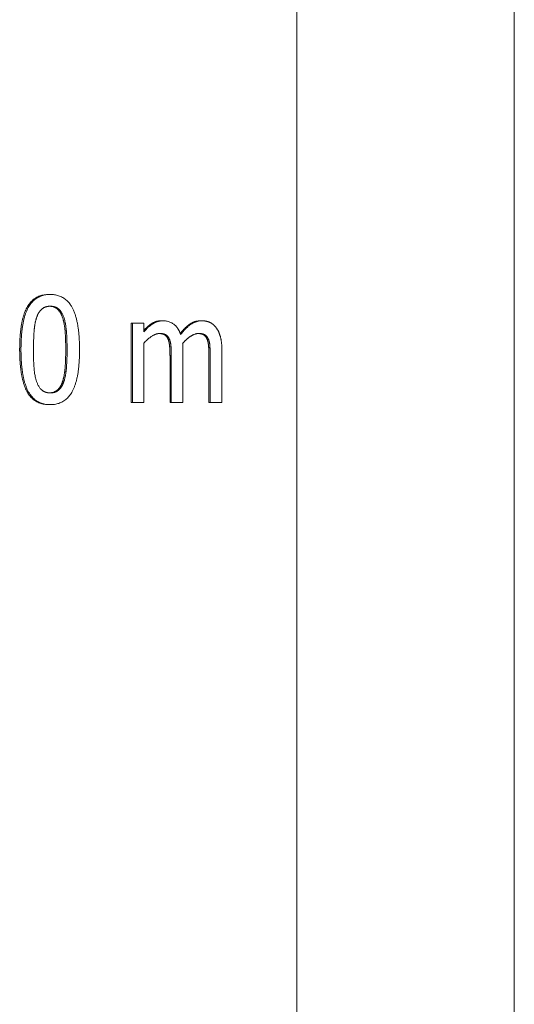
# Model space of a CAD drawing. Units: millimetres. Extents: x -337 to 1661, y -255 to 2728.
# Drawn here: x 1559 to 1568, y 1054 to 1073 of the extents above; entities that cross this region are included whole.
import ezdxf

# ---------------------------------------------------------------- set-up
doc = ezdxf.new("R2010")
doc.units = ezdxf.units.MM
doc.layers.add('Visible Edges(Audipack-ISO)', color=7, linetype='Continuous', lineweight=18)

# ---------------------------------------------------------------- blocks, each defined once
blk = doc.blocks.new('Sheet_VIEW2')
at = {"layer": 'Visible Edges(Audipack-ISO)'}
for p, q in [((183.549, 909.749), (183.549, 309.801)), ((183.549, 309.801), (183.549, 909.749)), ((183.549, 909.749), (183.549, 309.801)), ((187.659, 9.749), (187.659, 909.749)), ((178.861, 411.018), (178.886, 411.018)), ((180.412, 410.478), (180.437, 410.478)), ((180.412, 408.977), (180.412, 410.478)), ((180.437, 410.478), (180.437, 408.977)), ((180.656, 410.478), (180.437, 410.478)), ((180.656, 410.313), (180.656, 410.478)), ((180.986, 410.52), (181.011, 410.52)), ((181.723, 410.52), (181.748, 410.52)), ((180.656, 408.977), (180.656, 410.099)), ((181.112, 410.175), (181.137, 410.175)), ((181.849, 410.175), (181.874, 410.175)), ((181.392, 408.977), (181.392, 409.966)), ((182.129, 408.977), (182.129, 409.966)), ((181.149, 408.977), (181.149, 409.846)), ((181.174, 409.846), (181.174, 408.977)), ((181.885, 408.977), (181.885, 409.846)), ((181.91, 409.846), (181.91, 408.977)), ((178.861, 408.935), (178.886, 408.935)), ((180.412, 408.977), (180.437, 408.977)), ((180.437, 408.977), (180.656, 408.977)), ((181.149, 408.977), (181.174, 408.977)), ((181.174, 408.977), (181.392, 408.977)), ((181.885, 408.977), (181.91, 408.977)), ((181.91, 408.977), (182.129, 408.977))]:
    blk.add_line(p, q, dxfattribs=at)
for points, knots in [([(178.306, 409.976), (178.306, 410.005), (178.307, 410.062), (178.31, 410.147), (178.314, 410.227), (178.321, 410.303), (178.329, 410.375), (178.339, 410.443), (178.352, 410.507), (178.366, 410.567), (178.382, 410.623), (178.399, 410.675), (178.419, 410.723), (178.441, 410.767), (178.464, 410.807), (178.49, 410.844), (178.518, 410.877), (178.548, 410.907), (178.58, 410.933), (178.614, 410.956), (178.65, 410.975), (178.688, 410.991), (178.728, 411.003), (178.771, 411.011), (178.815, 411.017), (178.845, 411.017), (178.861, 411.018)], [0, 0, 0, 0, 0.088202, 0.17242, 0.252667, 0.329035, 0.401572, 0.470351, 0.535463, 0.597012, 0.65514, 0.709976, 0.761694, 0.810505, 0.856931, 0.901569, 0.944691, 0.986649, 1.027806, 1.068539, 1.109256, 1.150348, 1.192212, 1.235214, 1.279691, 1.32595, 1.32595, 1.32595, 1.32595]), ([(178.886, 411.018), (178.872, 411.017), (178.845, 411.017), (178.804, 411.013), (178.763, 411.005), (178.723, 410.994), (178.685, 410.979), (178.647, 410.961), (178.611, 410.938), (178.578, 410.911), (178.547, 410.882), (178.519, 410.848), (178.492, 410.811), (178.467, 410.77), (178.444, 410.723), (178.423, 410.672), (178.404, 410.614), (178.387, 410.552), (178.372, 410.486), (178.36, 410.418), (178.351, 410.347), (178.343, 410.275), (178.338, 410.201), (178.334, 410.126), (178.332, 410.051), (178.331, 410.001), (178.331, 409.976)], [0, 0, 0, 0, 0.040985, 0.082024, 0.123154, 0.164412, 0.205785, 0.247598, 0.289905, 0.332306, 0.375168, 0.418857, 0.463904, 0.511742, 0.563154, 0.61878, 0.679251, 0.744377, 0.811975, 0.881645, 0.953137, 1.026129, 1.100271, 1.175211, 1.250563, 1.325946, 1.325946, 1.325946, 1.325946]), ([(179.439, 409.977), (179.439, 410), (179.438, 410.046), (179.436, 410.115), (179.433, 410.185), (179.428, 410.254), (179.421, 410.323), (179.412, 410.391), (179.401, 410.459), (179.387, 410.526), (179.37, 410.593), (179.349, 410.658), (179.325, 410.718), (179.298, 410.772), (179.271, 410.818), (179.242, 410.856), (179.213, 410.889), (179.183, 410.917), (179.15, 410.942), (179.116, 410.964), (179.079, 410.981), (179.042, 410.995), (179.003, 411.006), (178.965, 411.013), (178.925, 411.017), (178.899, 411.017), (178.886, 411.018)], [0, 0, 0, 0, 0.068649, 0.138046, 0.207804, 0.277492, 0.346768, 0.41525, 0.483763, 0.552828, 0.621763, 0.68993, 0.756485, 0.816592, 0.869726, 0.916951, 0.95979, 1.001242, 1.041971, 1.082341, 1.122718, 1.162712, 1.202366, 1.241873, 1.281361, 1.320884, 1.320884, 1.320884, 1.320884]), ([(178.627, 410.585), (178.63, 410.591), (178.634, 410.604), (178.642, 410.623), (178.65, 410.641), (178.659, 410.659), (178.669, 410.676), (178.68, 410.692), (178.692, 410.708), (178.704, 410.722), (178.717, 410.735), (178.729, 410.746), (178.742, 410.755), (178.753, 410.762), (178.765, 410.769), (178.776, 410.774), (178.786, 410.779), (178.797, 410.782), (178.808, 410.786), (178.819, 410.788), (178.83, 410.791), (178.841, 410.793), (178.852, 410.794), (178.863, 410.795), (178.874, 410.796), (178.882, 410.796), (178.886, 410.796)], [0, 0, 0, 0, 0.0202511, 0.0404319, 0.0605356, 0.0804784, 0.100257, 0.1198481, 0.1392781, 0.1584831, 0.1764732, 0.19305, 0.2083284, 0.2224006, 0.2353518, 0.2472194, 0.2586441, 0.2700021, 0.2813112, 0.2925962, 0.3038576, 0.3151103, 0.326357, 0.3375971, 0.3488303, 0.3600528, 0.3600528, 0.3600528, 0.3600528]), ([(179.115, 410.588), (179.113, 410.594), (179.109, 410.604), (179.103, 410.62), (179.096, 410.635), (179.09, 410.649), (179.082, 410.662), (179.075, 410.675), (179.067, 410.688), (179.059, 410.699), (179.05, 410.71), (179.041, 410.721), (179.032, 410.73), (179.023, 410.739), (179.013, 410.748), (179.002, 410.756), (178.992, 410.763), (178.98, 410.769), (178.968, 410.775), (178.956, 410.78), (178.943, 410.784), (178.93, 410.788), (178.917, 410.791), (178.903, 410.793), (178.888, 410.795), (178.878, 410.795), (178.873, 410.795)], [0, 0, 0, 0, 0.0171559, 0.0338427, 0.0500609, 0.0658306, 0.0811734, 0.0961294, 0.1107074, 0.1249505, 0.138872, 0.1525038, 0.1658795, 0.179048, 0.1920376, 0.2049665, 0.2178831, 0.2308503, 0.2439017, 0.2570983, 0.2704961, 0.2841307, 0.2980575, 0.312314, 0.3269396, 0.341971, 0.341971, 0.341971, 0.341971]), ([(178.886, 410.796), (178.889, 410.796), (178.895, 410.796), (178.905, 410.795), (178.914, 410.794), (178.924, 410.793), (178.934, 410.792), (178.943, 410.79), (178.952, 410.788), (178.962, 410.786), (178.971, 410.783), (178.98, 410.78), (178.989, 410.777), (178.998, 410.773), (179.008, 410.768), (179.018, 410.762), (179.03, 410.754), (179.043, 410.744), (179.057, 410.731), (179.072, 410.715), (179.086, 410.697), (179.099, 410.677), (179.111, 410.656), (179.122, 410.634), (179.131, 410.611), (179.137, 410.596), (179.14, 410.588)], [0, 0, 0, 0, 0.0095829, 0.0191803, 0.0287858, 0.0383972, 0.0480142, 0.0576374, 0.0672667, 0.0769034, 0.0865599, 0.0962359, 0.1059501, 0.1157102, 0.1256772, 0.1375682, 0.1518552, 0.1685241, 0.187609, 0.2092305, 0.2328291, 0.2567136, 0.2808477, 0.3052226, 0.3297645, 0.3544445, 0.3544445, 0.3544445, 0.3544445]), ([(178.567, 409.976), (178.567, 409.998), (178.567, 410.041), (178.568, 410.102), (178.57, 410.156), (178.572, 410.203), (178.574, 410.244), (178.576, 410.278), (178.578, 410.306), (178.58, 410.327), (178.581, 410.345), (178.583, 410.361), (178.584, 410.377), (178.586, 410.394), (178.588, 410.41), (178.591, 410.426), (178.593, 410.443), (178.596, 410.459), (178.599, 410.475), (178.602, 410.491), (178.606, 410.508), (178.609, 410.523), (178.613, 410.539), (178.618, 410.555), (178.622, 410.57), (178.626, 410.58), (178.627, 410.585)], [0, 0, 0, 0, 0.0677506, 0.128623, 0.1826995, 0.2300588, 0.2707769, 0.3049268, 0.3325596, 0.3537615, 0.3700162, 0.3860927, 0.4023198, 0.4186811, 0.4351421, 0.4516683, 0.468245, 0.48482, 0.5013984, 0.5179108, 0.5343637, 0.5507268, 0.5669713, 0.5830692, 0.5990113, 0.614756, 0.614756, 0.614756, 0.614756]), ([(179.178, 409.977), (179.178, 409.988), (179.178, 410.011), (179.178, 410.044), (179.177, 410.076), (179.176, 410.108), (179.175, 410.139), (179.174, 410.169), (179.173, 410.199), (179.172, 410.227), (179.17, 410.255), (179.168, 410.282), (179.166, 410.309), (179.164, 410.334), (179.161, 410.359), (179.159, 410.383), (179.156, 410.407), (179.152, 410.43), (179.149, 410.452), (179.145, 410.473), (179.14, 410.494), (179.136, 410.514), (179.131, 410.534), (179.126, 410.553), (179.121, 410.571), (179.117, 410.582), (179.115, 410.588)], [0, 0, 0, 0, 0.0339325, 0.0671024, 0.099531, 0.1312003, 0.1621309, 0.1923051, 0.2217246, 0.2504294, 0.278364, 0.3055687, 0.3320457, 0.3577783, 0.382812, 0.4071941, 0.4309302, 0.4540264, 0.4764892, 0.4983446, 0.5195627, 0.5401708, 0.5601784, 0.5795951, 0.5984497, 0.616719, 0.616719, 0.616719, 0.616719]), ([(179.14, 410.588), (179.144, 410.575), (179.153, 410.548), (179.163, 410.508), (179.171, 410.469), (179.177, 410.431), (179.182, 410.397), (179.186, 410.367), (179.188, 410.341), (179.19, 410.319), (179.192, 410.298), (179.194, 410.277), (179.195, 410.256), (179.196, 410.234), (179.197, 410.213), (179.198, 410.191), (179.199, 410.17), (179.2, 410.148), (179.201, 410.126), (179.201, 410.105), (179.202, 410.083), (179.202, 410.062), (179.203, 410.04), (179.203, 410.019), (179.203, 409.998), (179.203, 409.984), (179.203, 409.977)], [0, 0, 0, 0, 0.0422364, 0.0839895, 0.1243783, 0.1624867, 0.197341, 0.227979, 0.2533819, 0.2744296, 0.2954623, 0.3166544, 0.3379887, 0.3594283, 0.3809746, 0.4025905, 0.424239, 0.445902, 0.4675611, 0.4891789, 0.5107371, 0.532198, 0.5535622, 0.5747918, 0.595849, 0.6167162, 0.6167162, 0.6167162, 0.6167162]), ([(181.011, 410.52), (181.006, 410.52), (180.998, 410.52), (180.984, 410.519), (180.971, 410.518), (180.958, 410.516), (180.945, 410.514), (180.933, 410.511), (180.92, 410.508), (180.907, 410.505), (180.894, 410.5), (180.882, 410.495), (180.87, 410.49), (180.858, 410.484), (180.846, 410.478), (180.834, 410.471), (180.822, 410.464), (180.809, 410.455), (180.795, 410.445), (180.779, 410.433), (180.762, 410.419), (180.743, 410.403), (180.723, 410.384), (180.702, 410.363), (180.679, 410.339), (180.664, 410.322), (180.656, 410.313)], [0, 0, 0, 0, 0.0131367, 0.0262472, 0.0393447, 0.0524457, 0.0655649, 0.0787255, 0.091936, 0.1052122, 0.1184887, 0.13177, 0.1450773, 0.1584401, 0.1718716, 0.1853927, 0.1990849, 0.2143094, 0.2317369, 0.2514646, 0.2736115, 0.2982943, 0.3256646, 0.3558433, 0.3889995, 0.425281, 0.425281, 0.425281, 0.425281]), ([(180.656, 410.341), (180.66, 410.345), (180.669, 410.355), (180.682, 410.368), (180.695, 410.381), (180.708, 410.393), (180.721, 410.405), (180.734, 410.417), (180.747, 410.427), (180.761, 410.438), (180.774, 410.447), (180.787, 410.457), (180.8, 410.465), (180.813, 410.473), (180.826, 410.481), (180.84, 410.488), (180.853, 410.494), (180.867, 410.499), (180.881, 410.504), (180.896, 410.509), (180.91, 410.512), (180.925, 410.515), (180.94, 410.517), (180.955, 410.519), (180.97, 410.52), (180.981, 410.52), (180.986, 410.52)], [0, 0, 0, 0, 0.0192332, 0.038069, 0.0565149, 0.0745914, 0.0922799, 0.1096143, 0.1265911, 0.143208, 0.1594983, 0.1754612, 0.1911184, 0.2065139, 0.2217627, 0.2368845, 0.2519007, 0.2668571, 0.281777, 0.2966913, 0.3116252, 0.3266197, 0.3417006, 0.3568967, 0.3722382, 0.3877534, 0.3877534, 0.3877534, 0.3877534]), ([(181.35, 410.261), (181.349, 410.265), (181.346, 410.272), (181.342, 410.284), (181.338, 410.295), (181.333, 410.306), (181.328, 410.317), (181.323, 410.328), (181.318, 410.339), (181.312, 410.35), (181.306, 410.36), (181.3, 410.37), (181.293, 410.38), (181.286, 410.389), (181.279, 410.399), (181.272, 410.408), (181.262, 410.419), (181.249, 410.432), (181.231, 410.448), (181.208, 410.464), (181.181, 410.481), (181.149, 410.495), (181.115, 410.507), (181.081, 410.515), (181.046, 410.519), (181.023, 410.52), (181.011, 410.52)], [0, 0, 0, 0, 0.0122142, 0.0244136, 0.0365875, 0.0487445, 0.0608574, 0.0729193, 0.084957, 0.0969306, 0.1088497, 0.1207104, 0.1325106, 0.1442492, 0.1559435, 0.1675953, 0.1807936, 0.199389, 0.2230296, 0.251263, 0.2838003, 0.3196439, 0.3551928, 0.3904079, 0.4255665, 0.4608968, 0.4608968, 0.4608968, 0.4608968]), ([(181.343, 410.283), (181.348, 410.289), (181.358, 410.302), (181.374, 410.32), (181.39, 410.337), (181.405, 410.354), (181.421, 410.37), (181.436, 410.385), (181.451, 410.4), (181.467, 410.413), (181.482, 410.426), (181.497, 410.438), (181.512, 410.45), (181.527, 410.46), (181.542, 410.47), (181.558, 410.478), (181.573, 410.486), (181.589, 410.493), (181.605, 410.5), (181.621, 410.505), (181.638, 410.51), (181.654, 410.514), (181.671, 410.516), (181.688, 410.519), (181.705, 410.52), (181.717, 410.52), (181.723, 410.52)], [0, 0, 0, 0, 0.0248118, 0.0489782, 0.0724937, 0.0953826, 0.1176408, 0.1392797, 0.1603256, 0.1807781, 0.2006646, 0.2199887, 0.2387674, 0.2570639, 0.2750374, 0.2927474, 0.3102331, 0.3275419, 0.3447064, 0.3617751, 0.378779, 0.3957719, 0.4127928, 0.4298871, 0.4470929, 0.4644551, 0.4644551, 0.4644551, 0.4644551]), ([(181.748, 410.52), (181.741, 410.52), (181.728, 410.52), (181.709, 410.518), (181.689, 410.515), (181.67, 410.512), (181.651, 410.507), (181.632, 410.5), (181.613, 410.493), (181.595, 410.485), (181.578, 410.476), (181.56, 410.465), (181.543, 410.454), (181.527, 410.442), (181.51, 410.429), (181.494, 410.416), (181.479, 410.402), (181.463, 410.388), (181.448, 410.373), (181.433, 410.358), (181.419, 410.343), (181.405, 410.327), (181.391, 410.311), (181.377, 410.294), (181.364, 410.278), (181.355, 410.266), (181.35, 410.261)], [0, 0, 0, 0, 0.0195923, 0.0391209, 0.058644, 0.0782242, 0.0979249, 0.1177749, 0.1376438, 0.1575617, 0.1775943, 0.1977779, 0.2181717, 0.2387219, 0.2593765, 0.2801396, 0.3009997, 0.3219673, 0.3430373, 0.3641879, 0.3854226, 0.4067138, 0.4280616, 0.4494349, 0.4708296, 0.4922271, 0.4922271, 0.4922271, 0.4922271]), ([(182.02, 410.392), (182.018, 410.395), (182.014, 410.401), (182.007, 410.409), (182, 410.417), (181.993, 410.424), (181.986, 410.432), (181.978, 410.439), (181.971, 410.446), (181.963, 410.452), (181.955, 410.459), (181.946, 410.465), (181.938, 410.47), (181.929, 410.476), (181.921, 410.48), (181.912, 410.485), (181.903, 410.489), (181.893, 410.494), (181.881, 410.498), (181.868, 410.503), (181.853, 410.507), (181.836, 410.511), (181.816, 410.515), (181.795, 410.518), (181.772, 410.52), (181.756, 410.52), (181.748, 410.52)], [0, 0, 0, 0, 0.0106313, 0.0211904, 0.0316888, 0.0421234, 0.0525211, 0.0628808, 0.073203, 0.0835006, 0.0937299, 0.1038799, 0.1139635, 0.1239948, 0.1339873, 0.143964, 0.1539207, 0.1644281, 0.1766816, 0.190722, 0.2065268, 0.2241174, 0.2435237, 0.2647972, 0.2880093, 0.3132558, 0.3132558, 0.3132558, 0.3132558]), ([(180.656, 410.099), (180.664, 410.108), (180.682, 410.126), (180.709, 410.153), (180.737, 410.178), (180.765, 410.2), (180.792, 410.22), (180.815, 410.235), (180.834, 410.246), (180.849, 410.254), (180.86, 410.259), (180.868, 410.262), (180.874, 410.264), (180.88, 410.267), (180.886, 410.269), (180.892, 410.271), (180.898, 410.272), (180.904, 410.274), (180.911, 410.275), (180.917, 410.277), (180.923, 410.278), (180.929, 410.279), (180.936, 410.279), (180.942, 410.28), (180.948, 410.28), (180.952, 410.28), (180.955, 410.28)], [0, 0, 0, 0, 0.0381674, 0.0761054, 0.113813, 0.1510726, 0.1841958, 0.2118577, 0.2341486, 0.2511141, 0.2627664, 0.2698145, 0.2762602, 0.282689, 0.2890902, 0.2954786, 0.3018462, 0.3082009, 0.3145412, 0.3208669, 0.3271857, 0.3335013, 0.3398155, 0.3461313, 0.352456, 0.3587934, 0.3587934, 0.3587934, 0.3587934]), ([(181.112, 410.175), (181.111, 410.178), (181.108, 410.183), (181.105, 410.191), (181.1, 410.199), (181.096, 410.206), (181.091, 410.213), (181.086, 410.219), (181.081, 410.226), (181.076, 410.232), (181.07, 410.237), (181.064, 410.242), (181.058, 410.247), (181.051, 410.252), (181.044, 410.256), (181.037, 410.26), (181.03, 410.263), (181.022, 410.266), (181.013, 410.269), (181.005, 410.272), (180.996, 410.274), (180.986, 410.276), (180.976, 410.277), (180.966, 410.279), (180.955, 410.279), (180.948, 410.28), (180.944, 410.28)], [0, 0, 0, 0, 0.0090588, 0.0179324, 0.0266029, 0.0351047, 0.0434722, 0.0516933, 0.0598044, 0.0678264, 0.0757815, 0.0836924, 0.0915819, 0.0994621, 0.1073862, 0.1154648, 0.1237431, 0.1322628, 0.1410327, 0.1500821, 0.1594351, 0.1691, 0.1791008, 0.1894458, 0.2001515, 0.2112303, 0.2112303, 0.2112303, 0.2112303]), ([(180.955, 410.28), (180.957, 410.28), (180.962, 410.28), (180.969, 410.28), (180.977, 410.28), (180.984, 410.279), (180.991, 410.278), (180.999, 410.278), (181.006, 410.277), (181.013, 410.275), (181.02, 410.274), (181.027, 410.272), (181.033, 410.271), (181.04, 410.269), (181.046, 410.266), (181.053, 410.264), (181.06, 410.261), (181.068, 410.256), (181.077, 410.251), (181.087, 410.244), (181.097, 410.235), (181.107, 410.225), (181.116, 410.214), (181.124, 410.201), (181.131, 410.189), (181.135, 410.179), (181.137, 410.175)], [0, 0, 0, 0, 0.0074078, 0.0148011, 0.0221715, 0.0295109, 0.0368136, 0.0440702, 0.0512783, 0.0584284, 0.0655226, 0.072552, 0.0795168, 0.08642, 0.0932542, 0.1000415, 0.107793, 0.1170435, 0.1276871, 0.1396524, 0.1528924, 0.1671985, 0.181644, 0.196216, 0.2109906, 0.2260073, 0.2260073, 0.2260073, 0.2260073]), ([(181.388, 410.094), (181.391, 410.097), (181.397, 410.104), (181.407, 410.114), (181.416, 410.124), (181.426, 410.134), (181.436, 410.143), (181.446, 410.153), (181.456, 410.162), (181.466, 410.171), (181.476, 410.18), (181.486, 410.189), (181.497, 410.197), (181.508, 410.206), (181.52, 410.215), (181.533, 410.223), (181.546, 410.232), (181.561, 410.241), (181.576, 410.249), (181.591, 410.256), (181.607, 410.263), (181.624, 410.269), (181.64, 410.274), (181.657, 410.277), (181.674, 410.28), (181.686, 410.28), (181.691, 410.28)], [0, 0, 0, 0, 0.0137096, 0.0274436, 0.0412022, 0.0549445, 0.068671, 0.0823819, 0.0960388, 0.109668, 0.123221, 0.1367119, 0.1501306, 0.1639527, 0.1787225, 0.1942797, 0.21048, 0.2271869, 0.2442826, 0.2616342, 0.2791419, 0.2965889, 0.3139212, 0.3311591, 0.3483375, 0.3655236, 0.3655236, 0.3655236, 0.3655236]), ([(181.849, 410.175), (181.848, 410.178), (181.845, 410.183), (181.841, 410.191), (181.837, 410.199), (181.833, 410.206), (181.828, 410.213), (181.823, 410.219), (181.818, 410.226), (181.812, 410.232), (181.807, 410.237), (181.801, 410.242), (181.794, 410.247), (181.788, 410.252), (181.781, 410.256), (181.774, 410.26), (181.767, 410.263), (181.759, 410.266), (181.75, 410.269), (181.742, 410.272), (181.733, 410.274), (181.723, 410.276), (181.713, 410.277), (181.703, 410.279), (181.692, 410.279), (181.685, 410.28), (181.681, 410.28)], [0, 0, 0, 0, 0.0090585, 0.0179318, 0.026602, 0.0351035, 0.0434547, 0.0516907, 0.0598007, 0.0678221, 0.0757764, 0.0836866, 0.0915631, 0.0994534, 0.1073757, 0.1154444, 0.1237288, 0.1322395, 0.1410137, 0.1500611, 0.1594116, 0.1690739, 0.1790717, 0.1894141, 0.2001172, 0.211193, 0.211193, 0.211193, 0.211193]), ([(181.691, 410.28), (181.694, 410.28), (181.699, 410.28), (181.706, 410.28), (181.714, 410.28), (181.721, 410.279), (181.728, 410.278), (181.735, 410.278), (181.743, 410.277), (181.75, 410.275), (181.757, 410.274), (181.763, 410.272), (181.77, 410.271), (181.777, 410.269), (181.783, 410.266), (181.79, 410.264), (181.797, 410.261), (181.805, 410.256), (181.814, 410.251), (181.824, 410.244), (181.834, 410.235), (181.844, 410.225), (181.853, 410.214), (181.861, 410.201), (181.868, 410.189), (181.872, 410.179), (181.874, 410.175)], [0, 0, 0, 0, 0.0074083, 0.0148016, 0.022172, 0.0295114, 0.0368141, 0.0440707, 0.0512788, 0.0584289, 0.0655231, 0.0725525, 0.0795173, 0.0864205, 0.0932547, 0.100042, 0.1077935, 0.117044, 0.1276876, 0.1396529, 0.1528929, 0.167199, 0.1816445, 0.1962165, 0.2109911, 0.2260079, 0.2260079, 0.2260079, 0.2260079]), ([(182.129, 409.966), (182.129, 409.977), (182.129, 409.998), (182.128, 410.029), (182.127, 410.058), (182.125, 410.085), (182.122, 410.11), (182.119, 410.133), (182.115, 410.155), (182.112, 410.175), (182.108, 410.194), (182.103, 410.212), (182.099, 410.228), (182.094, 410.243), (182.09, 410.257), (182.085, 410.27), (182.08, 410.283), (182.075, 410.296), (182.069, 410.309), (182.063, 410.322), (182.057, 410.334), (182.05, 410.346), (182.043, 410.358), (182.036, 410.37), (182.028, 410.381), (182.023, 410.388), (182.02, 410.392)], [0, 0, 0, 0, 0.0329804, 0.0638575, 0.0927594, 0.1197753, 0.1450121, 0.1685565, 0.1905502, 0.211076, 0.2302333, 0.248119, 0.264826, 0.2804262, 0.295042, 0.3092101, 0.3233372, 0.3373993, 0.3514087, 0.3653436, 0.3792363, 0.3930512, 0.4068387, 0.4205516, 0.4342414, 0.4478978, 0.4478978, 0.4478978, 0.4478978]), ([(181.149, 409.846), (181.149, 409.852), (181.149, 409.863), (181.148, 409.88), (181.148, 409.897), (181.148, 409.913), (181.147, 409.93), (181.147, 409.946), (181.146, 409.962), (181.145, 409.977), (181.145, 409.993), (181.144, 410.008), (181.143, 410.023), (181.142, 410.038), (181.14, 410.052), (181.139, 410.066), (181.137, 410.079), (181.135, 410.092), (181.133, 410.104), (181.131, 410.116), (181.128, 410.127), (181.125, 410.138), (181.122, 410.148), (181.119, 410.157), (181.116, 410.166), (181.113, 410.172), (181.112, 410.175)], [0, 0, 0, 0, 0.0171857, 0.0341426, 0.05091, 0.0674502, 0.083783, 0.09989, 0.1158099, 0.1315053, 0.1469961, 0.162283, 0.1773667, 0.1922292, 0.2067432, 0.2207085, 0.2341686, 0.2470913, 0.2595211, 0.2714469, 0.282877, 0.2938213, 0.3042907, 0.3142982, 0.3238574, 0.3330032, 0.3330032, 0.3330032, 0.3330032]), ([(181.137, 410.175), (181.138, 410.172), (181.141, 410.165), (181.145, 410.155), (181.149, 410.144), (181.152, 410.133), (181.155, 410.121), (181.157, 410.108), (181.16, 410.096), (181.162, 410.082), (181.164, 410.068), (181.165, 410.054), (181.166, 410.04), (181.168, 410.025), (181.169, 410.01), (181.169, 409.995), (181.17, 409.98), (181.171, 409.965), (181.172, 409.95), (181.172, 409.935), (181.173, 409.92), (181.173, 409.906), (181.173, 409.891), (181.173, 409.876), (181.174, 409.861), (181.174, 409.851), (181.174, 409.846)], [0, 0, 0, 0, 0.0104644, 0.0213763, 0.0327268, 0.0445375, 0.0567898, 0.0694623, 0.0825681, 0.0960994, 0.110028, 0.1243431, 0.1390325, 0.1539343, 0.1688471, 0.1837529, 0.1986718, 0.2136045, 0.2285138, 0.2434386, 0.2583796, 0.2732992, 0.2882361, 0.3031527, 0.3180876, 0.3330035, 0.3330035, 0.3330035, 0.3330035]), ([(181.392, 409.966), (181.392, 409.967), (181.392, 409.97), (181.392, 409.974), (181.392, 409.978), (181.392, 409.982), (181.392, 409.986), (181.392, 409.99), (181.392, 409.994), (181.392, 409.998), (181.392, 410.002), (181.392, 410.006), (181.392, 410.01), (181.392, 410.014), (181.392, 410.018), (181.392, 410.022), (181.392, 410.026), (181.391, 410.03), (181.391, 410.034), (181.391, 410.039), (181.391, 410.044), (181.391, 410.051), (181.39, 410.06), (181.39, 410.07), (181.389, 410.082), (181.389, 410.09), (181.388, 410.094)], [0, 0, 0, 0, 0.0039482, 0.0079155, 0.0119019, 0.0159265, 0.0199701, 0.024033, 0.0280959, 0.032178, 0.0362412, 0.0403236, 0.0444062, 0.048489, 0.0525531, 0.0565983, 0.0606249, 0.0646327, 0.068622, 0.0725736, 0.077213, 0.0843539, 0.0935769, 0.104329, 0.1160381, 0.1281326, 0.1281326, 0.1281326, 0.1281326]), ([(181.885, 409.846), (181.885, 409.852), (181.885, 409.863), (181.885, 409.88), (181.885, 409.897), (181.885, 409.913), (181.884, 409.93), (181.884, 409.946), (181.883, 409.962), (181.882, 409.977), (181.882, 409.993), (181.881, 410.008), (181.88, 410.023), (181.878, 410.038), (181.877, 410.052), (181.876, 410.066), (181.874, 410.079), (181.872, 410.092), (181.87, 410.104), (181.868, 410.116), (181.865, 410.127), (181.862, 410.138), (181.859, 410.148), (181.856, 410.157), (181.853, 410.166), (181.85, 410.172), (181.849, 410.175)], [0, 0, 0, 0, 0.0171857, 0.0341426, 0.05091, 0.0674502, 0.083783, 0.09989, 0.1158099, 0.1315053, 0.1469961, 0.162283, 0.1773667, 0.1922291, 0.2067432, 0.2207085, 0.2341686, 0.2470913, 0.2595211, 0.2714468, 0.2828769, 0.2938213, 0.3042907, 0.3142982, 0.3238574, 0.3330032, 0.3330032, 0.3330032, 0.3330032]), ([(181.874, 410.175), (181.875, 410.172), (181.878, 410.165), (181.882, 410.155), (181.886, 410.144), (181.889, 410.133), (181.892, 410.121), (181.894, 410.108), (181.897, 410.096), (181.899, 410.082), (181.9, 410.068), (181.902, 410.054), (181.903, 410.04), (181.904, 410.025), (181.905, 410.01), (181.906, 409.995), (181.907, 409.98), (181.908, 409.965), (181.909, 409.95), (181.909, 409.935), (181.909, 409.92), (181.91, 409.906), (181.91, 409.891), (181.91, 409.876), (181.91, 409.861), (181.91, 409.851), (181.91, 409.846)], [0, 0, 0, 0, 0.0104644, 0.0213763, 0.0327268, 0.0445375, 0.0567898, 0.0694623, 0.0825681, 0.0960994, 0.110028, 0.1243431, 0.1390325, 0.1539343, 0.1688471, 0.1837529, 0.1986718, 0.2136045, 0.2285138, 0.2434386, 0.2583796, 0.2732991, 0.2882361, 0.3031527, 0.3180876, 0.3330035, 0.3330035, 0.3330035, 0.3330035]), ([(178.861, 408.935), (178.845, 408.935), (178.815, 408.936), (178.77, 408.941), (178.727, 408.95), (178.687, 408.963), (178.648, 408.979), (178.612, 408.999), (178.578, 409.022), (178.546, 409.049), (178.516, 409.079), (178.488, 409.113), (178.463, 409.151), (178.439, 409.192), (178.418, 409.237), (178.399, 409.286), (178.381, 409.338), (178.365, 409.394), (178.351, 409.454), (178.339, 409.517), (178.329, 409.584), (178.321, 409.655), (178.314, 409.73), (178.31, 409.809), (178.307, 409.891), (178.306, 409.947), (178.306, 409.976)], [0, 0, 0, 0, 0.046698, 0.091569, 0.134928, 0.177139, 0.218582, 0.259663, 0.300799, 0.342405, 0.384883, 0.428611, 0.473934, 0.521165, 0.570718, 0.622942, 0.678042, 0.73618, 0.797473, 0.862036, 0.929989, 1.001416, 1.076372, 1.154922, 1.237138, 1.32307, 1.32307, 1.32307, 1.32307]), ([(178.331, 409.976), (178.331, 409.954), (178.332, 409.91), (178.333, 409.844), (178.336, 409.778), (178.341, 409.712), (178.347, 409.646), (178.354, 409.581), (178.364, 409.517), (178.376, 409.452), (178.391, 409.388), (178.41, 409.326), (178.431, 409.266), (178.455, 409.21), (178.482, 409.161), (178.51, 409.118), (178.54, 409.081), (178.571, 409.048), (178.605, 409.02), (178.641, 408.996), (178.679, 408.976), (178.719, 408.96), (178.76, 408.948), (178.802, 408.94), (178.843, 408.936), (178.872, 408.935), (178.886, 408.935)], [0, 0, 0, 0, 0.065273, 0.13125, 0.197599, 0.263953, 0.329998, 0.395374, 0.460321, 0.525952, 0.59174, 0.65707, 0.721428, 0.782949, 0.838781, 0.889725, 0.936734, 0.981485, 1.02521, 1.068353, 1.111407, 1.154206, 1.19657, 1.238745, 1.280884, 1.323048, 1.323048, 1.323048, 1.323048]), ([(178.626, 409.373), (178.621, 409.388), (178.612, 409.418), (178.601, 409.462), (178.593, 409.503), (178.587, 409.541), (178.583, 409.575), (178.58, 409.603), (178.578, 409.626), (178.577, 409.647), (178.575, 409.667), (178.574, 409.687), (178.573, 409.707), (178.572, 409.728), (178.571, 409.749), (178.57, 409.77), (178.57, 409.791), (178.569, 409.812), (178.568, 409.833), (178.568, 409.854), (178.568, 409.875), (178.567, 409.895), (178.567, 409.916), (178.567, 409.936), (178.567, 409.956), (178.567, 409.969), (178.567, 409.976)], [0, 0, 0, 0, 0.0477678, 0.0933374, 0.1359384, 0.174722, 0.2088324, 0.237323, 0.2593925, 0.279169, 0.299241, 0.3195526, 0.3401052, 0.3608234, 0.3816702, 0.4026083, 0.4236192, 0.4446273, 0.4656141, 0.4865419, 0.5073347, 0.527993, 0.5484598, 0.5686781, 0.588629, 0.6082754, 0.6082754, 0.6082754, 0.6082754]), ([(178.886, 408.935), (178.899, 408.935), (178.927, 408.936), (178.968, 408.94), (179.008, 408.948), (179.048, 408.959), (179.087, 408.974), (179.124, 408.993), (179.16, 409.016), (179.193, 409.043), (179.224, 409.073), (179.252, 409.107), (179.279, 409.144), (179.303, 409.186), (179.326, 409.232), (179.347, 409.284), (179.366, 409.342), (179.383, 409.404), (179.398, 409.47), (179.41, 409.538), (179.419, 409.608), (179.427, 409.68), (179.432, 409.753), (179.436, 409.828), (179.438, 409.902), (179.439, 409.952), (179.439, 409.977)], [0, 0, 0, 0, 0.041031, 0.082112, 0.123292, 0.1646, 0.206045, 0.247949, 0.290314, 0.332778, 0.37575, 0.419582, 0.464874, 0.513023, 0.564727, 0.620587, 0.681173, 0.746137, 0.813431, 0.882748, 0.953796, 1.026309, 1.099955, 1.174361, 1.249198, 1.324065, 1.324065, 1.324065, 1.324065]), ([(179.116, 409.368), (179.118, 409.373), (179.122, 409.385), (179.127, 409.402), (179.132, 409.421), (179.137, 409.44), (179.141, 409.46), (179.145, 409.48), (179.149, 409.501), (179.152, 409.524), (179.156, 409.546), (179.159, 409.57), (179.161, 409.594), (179.164, 409.619), (179.166, 409.645), (179.168, 409.671), (179.17, 409.699), (179.172, 409.727), (179.173, 409.755), (179.174, 409.785), (179.175, 409.815), (179.176, 409.846), (179.177, 409.878), (179.178, 409.91), (179.178, 409.943), (179.178, 409.966), (179.178, 409.977)], [0, 0, 0, 0, 0.0177102, 0.0360493, 0.0550496, 0.0746841, 0.0949811, 0.1159498, 0.1375983, 0.159934, 0.1829637, 0.2066936, 0.2311292, 0.2562759, 0.2821225, 0.3087135, 0.3360324, 0.3640623, 0.3928432, 0.4223389, 0.4525894, 0.4835581, 0.5152656, 0.5477132, 0.5809213, 0.6148537, 0.6148537, 0.6148537, 0.6148537]), ([(179.203, 409.977), (179.203, 409.958), (179.203, 409.923), (179.202, 409.871), (179.201, 409.825), (179.199, 409.783), (179.198, 409.745), (179.196, 409.712), (179.194, 409.682), (179.192, 409.656), (179.19, 409.635), (179.189, 409.615), (179.187, 409.597), (179.185, 409.58), (179.183, 409.562), (179.18, 409.544), (179.178, 409.526), (179.175, 409.508), (179.172, 409.489), (179.168, 409.471), (179.165, 409.454), (179.161, 409.436), (179.156, 409.418), (179.152, 409.401), (179.147, 409.384), (179.143, 409.373), (179.141, 409.368)], [0, 0, 0, 0, 0.05602, 0.1071994, 0.1537525, 0.1957963, 0.2335041, 0.2670474, 0.2965589, 0.3221883, 0.3441221, 0.362565, 0.3801793, 0.3980231, 0.4160807, 0.4342614, 0.4525695, 0.4709155, 0.4892863, 0.5076319, 0.5259035, 0.5440722, 0.5620733, 0.5798995, 0.5975067, 0.6148564, 0.6148564, 0.6148564, 0.6148564]), ([(178.886, 409.157), (178.883, 409.157), (178.876, 409.157), (178.867, 409.157), (178.858, 409.158), (178.849, 409.159), (178.84, 409.16), (178.831, 409.162), (178.821, 409.163), (178.812, 409.166), (178.803, 409.168), (178.795, 409.171), (178.786, 409.174), (178.777, 409.178), (178.769, 409.182), (178.76, 409.186), (178.749, 409.193), (178.736, 409.201), (178.721, 409.213), (178.705, 409.229), (178.689, 409.248), (178.673, 409.27), (178.659, 409.294), (178.646, 409.319), (178.635, 409.346), (178.629, 409.364), (178.626, 409.373)], [0, 0, 0, 0, 0.009209, 0.0184321, 0.027665, 0.0369042, 0.0461482, 0.0553942, 0.0646475, 0.0739114, 0.0831757, 0.0924638, 0.1017687, 0.111116, 0.1205058, 0.1300122, 0.1419978, 0.1575157, 0.1764404, 0.198793, 0.2246339, 0.2522268, 0.2800839, 0.3082386, 0.3366732, 0.3653458, 0.3653458, 0.3653458, 0.3653458]), ([(178.873, 409.157), (178.878, 409.158), (178.888, 409.158), (178.902, 409.16), (178.916, 409.162), (178.93, 409.165), (178.943, 409.168), (178.956, 409.173), (178.968, 409.178), (178.98, 409.183), (178.991, 409.19), (179.002, 409.197), (179.013, 409.205), (179.023, 409.213), (179.033, 409.222), (179.042, 409.232), (179.051, 409.243), (179.06, 409.254), (179.068, 409.266), (179.076, 409.278), (179.084, 409.291), (179.091, 409.305), (179.098, 409.32), (179.104, 409.335), (179.11, 409.351), (179.114, 409.362), (179.116, 409.368)], [0, 0, 0, 0, 0.0148526, 0.0293363, 0.0434881, 0.0573427, 0.0709506, 0.0843518, 0.0975855, 0.1107057, 0.1237618, 0.1368039, 0.149882, 0.1630508, 0.1763977, 0.1899743, 0.2038056, 0.2179427, 0.2324359, 0.2472865, 0.2625405, 0.2782253, 0.2943666, 0.3109879, 0.328093, 0.3457371, 0.3457371, 0.3457371, 0.3457371]), ([(179.141, 409.368), (179.139, 409.362), (179.135, 409.349), (179.127, 409.331), (179.12, 409.313), (179.111, 409.296), (179.101, 409.279), (179.091, 409.263), (179.08, 409.247), (179.068, 409.233), (179.056, 409.22), (179.043, 409.209), (179.031, 409.2), (179.019, 409.192), (179.008, 409.185), (178.997, 409.18), (178.986, 409.175), (178.975, 409.171), (178.964, 409.167), (178.953, 409.165), (178.942, 409.162), (178.931, 409.16), (178.92, 409.159), (178.908, 409.158), (178.897, 409.157), (178.889, 409.157), (178.886, 409.157)], [0, 0, 0, 0, 0.0197196, 0.0393901, 0.0589503, 0.0783837, 0.0976652, 0.1167492, 0.1356731, 0.1544371, 0.1722587, 0.1887891, 0.2041338, 0.2183769, 0.23159, 0.2437999, 0.2553951, 0.2669091, 0.2783657, 0.289787, 0.3011852, 0.3125698, 0.3239469, 0.3353223, 0.3466956, 0.3580642, 0.3580642, 0.3580642, 0.3580642])]:
    blk.add_open_spline(points, degree=3, knots=knots, dxfattribs=at)

msp = doc.modelspace()

# ---------------------------------------------------------------- block references
msp.add_blockref('Sheet_VIEW2', (1380.735, 656.6))

doc.saveas('drawing.dxf')
